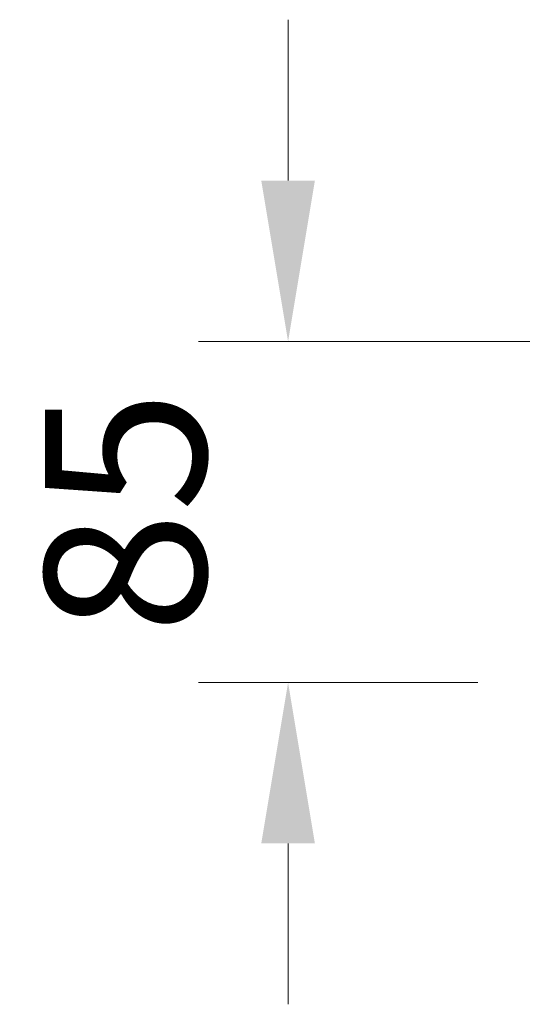
# Model space of a CAD drawing. Units: centimetres. Extents: x -17957 to -2660, y -690 to 1999.
# Drawn here: x -10848 to -10735, y 1607 to 1827 of the extents above; entities that cross this region are included whole.
import ezdxf

# ---------------------------------------------------------------- set-up
doc = ezdxf.new("R2010")
doc.units = ezdxf.units.CM
doc.header["$MEASUREMENT"] = 0
doc.styles.get("Standard").update_dxf_attribs({"font": 'arial.ttf'})
doc.dimstyles.get("Standard").update_dxf_attribs({"dimtxt": 0.18, "dimasz": 0.18, "dimexe": 0.1, "dimexo": 0.0625, "dimgap": 0.09, "dimtad": 1, "dimdec": 4, "dimzin": 0, "dimdsep": 46, "dimtxsty": 'Standard', "dimcen": 0.09, "dimadec": 0, "dimazin": 0, "dimtfac": 1, "dimtdec": 4, "dimtofl": 0, "dimtmove": 0, "dimatfit": 0, "dimfxl": 1, "dimtolj": 1, "dimtzin": 0, "dimarcsym": 0})

# ---------------------------------------------------------------- blocks, each defined once
blk = doc.blocks.new('*D1')
at = {"color": 0, "linetype": 'Continuous', "lineweight": 0}
for p, q in [((-10787.57, 1790.88), (-10787.57, 1826.88)), ((-10699.68, 1754.88), (-10807.57, 1754.88)), ((-10745.15, 1678.6), (-10807.57, 1678.6)), ((-10787.57, 1642.6), (-10787.57, 1606.6))]:
    blk.add_line(p, q, dxfattribs=at)
for points in [[(-10793.57, 1790.88), (-10781.57, 1790.88), (-10787.57, 1754.88)], [(-10793.57, 1642.6), (-10781.57, 1642.6), (-10787.57, 1678.6)]]:
    blk.add_solid(points, dxfattribs=at)
at = {"layer": 'DEFPOINTS', "color": 0, "linetype": 'Continuous', "lineweight": 0}
for p in [(-10787.57, 1754.88), (-10687.18, 1754.88), (-10732.65, 1678.6)]:
    blk.add_point(p, dxfattribs=at)
at = {"color": 0, "linetype": 'Continuous', "lineweight": 0, "insert": (-10823.95, 1716.74), "char_height": 36, "attachment_point": 5, "rotation": 90}
blk.add_mtext('\\A1;85', dxfattribs=at)

msp = doc.modelspace()

# ---------------------------------------------------------------- dimensions: what is measured, and where the dimension line sits
at = {"linetype": 'Continuous', "lineweight": 0}
dim = msp.add_linear_dim(base=(-10787.57307, 1754.87668), p1=(-10732.65313, 1678.59968), p2=(-10687.18146, 1754.87668), angle=90, text='85', dimstyle='Standard', override={"dimscale": 200, "dimdec": 0, "dimdsep": 0, "dimtdec": 0, "dimatfit": 3, "dimlwd": 0, "dimlwe": 0}, dxfattribs=at)
dim.commit()
dim.dimension.update_dxf_attribs({"geometry": '*D1', "text_midpoint": (-10787.57307, 1716.73818), "dimtype": 160})

doc.saveas('drawing.dxf')
